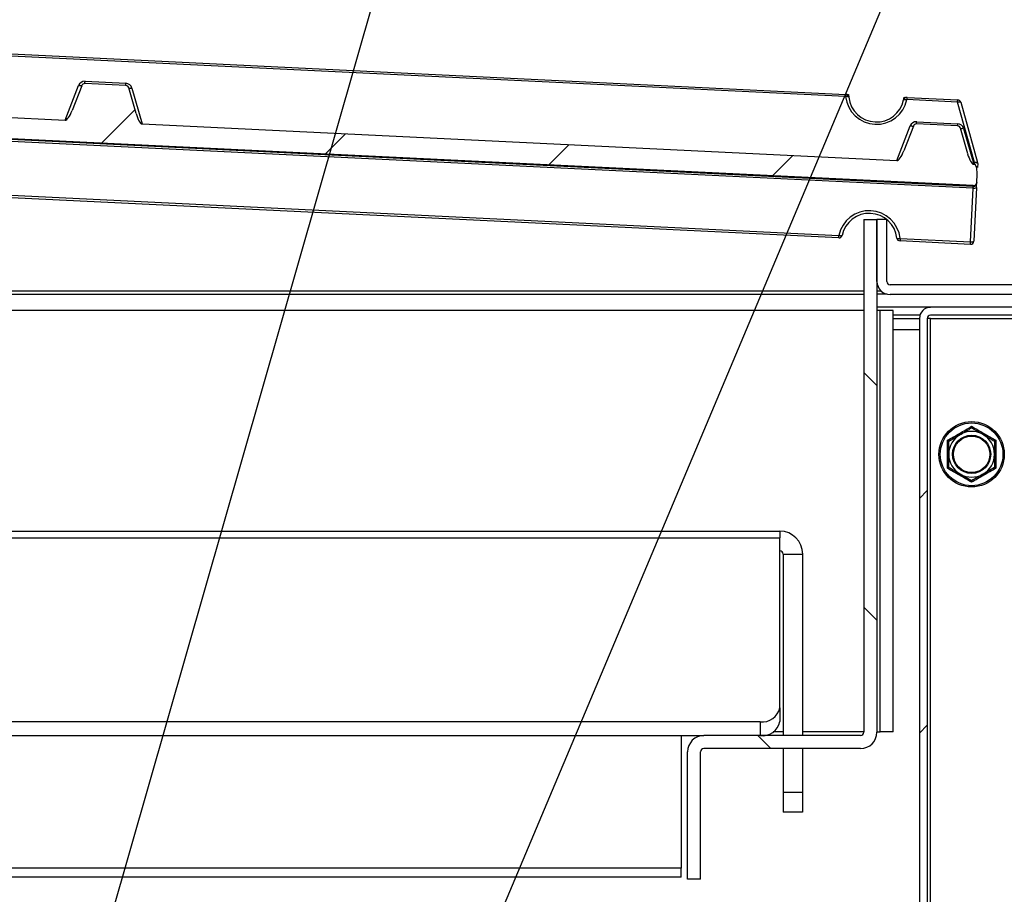
# Paper-space layout '图纸2' of a CAD drawing. Units: millimetres. Extents: x 0 to 5158, y 0 to 2970.
# Drawn here: x 2987 to 3175, y 2006 to 2173 of the extents above; entities that cross this region are included whole.
import ezdxf

# ---------------------------------------------------------------- set-up
doc = ezdxf.new("R2010")
doc.units = ezdxf.units.MM
doc.layers.add('标注层', color=7, linetype='Continuous')
doc.dimstyles.new('SLDDIMSTYLE3', dxfattribs={"dimtxt": 0, "dimasz": 10.16, "dimexe": 0, "dimexo": 0.0625, "dimgap": 0, "dimtad": 0, "dimtih": 1, "dimtoh": 1, "dimdec": 0, "dimrnd": 1e-09, "dimzin": 0, "dimdsep": 46, "dimtxsty": 'Standard', "dimblk1": 'DOT', "dimblk2": 'DOT', "dimsah": 1, "dimcen": 0.09, "dimadec": 0, "dimazin": 0, "dimtfac": 10.16, "dimtdec": 0, "dimtofl": 0, "dimtmove": 0, "dimatfit": 3, "dimldrblk": 'DOT', "dimfxl": 0, "dimfrac": 2, "dimtolj": 1, "dimtzin": 0, "dimarcsym": 0})
doc.dimstyles.new('SLDDIMSTYLE4', dxfattribs={"dimtxt": 0, "dimasz": 33.02, "dimexe": 0, "dimexo": 0.0625, "dimgap": 0, "dimtad": 0, "dimtih": 1, "dimtoh": 1, "dimdec": 0, "dimrnd": 1e-09, "dimzin": 0, "dimdsep": 46, "dimtxsty": 'Standard', "dimsah": 1, "dimcen": 0.09, "dimadec": 0, "dimazin": 0, "dimtfac": 33.02, "dimtdec": 0, "dimtofl": 0, "dimtmove": 0, "dimatfit": 3, "dimfxl": 0, "dimfrac": 2, "dimtolj": 1, "dimtzin": 0, "dimarcsym": 0})

# ---------------------------------------------------------------- blocks, each defined once
blk = doc.blocks.new('_DOT')
at = {"color": 0, "linetype": 'ByBlock', "lineweight": -2}
blk.add_line((-0.5, 0), (-1, 0), dxfattribs=at)
at = {"color": 0, "linetype": 'ByBlock', "const_width": 0.5}
blk.add_lwpolyline([(-0.25, 0, 1), (0.25, 0, 1)], format="xyb", close=True, dxfattribs=at)

psp = doc.layouts.new('图纸2')

# ---------------------------------------------------------------- hatches: boundary and pattern name
at = {"linetype": 'Continuous', "lineweight": 0, "ltscale": 10}
h = psp.add_hatch(dxfattribs=at)
h.set_pattern_fill('ANSI31', scale=10, style=0)
edge = h.paths.add_edge_path(flags=0)
edge.add_ellipse((3168.77, 2147.38), major_axis=(-0.6, 2.15), ratio=0.280209, start_angle=90, end_angle=174.6639, ccw=False)
edge.add_line((3168.17, 2147.21), (3166.8, 2152.11))
edge.add_arc((3166.2, 2151.94), 0.625, 15.6549, 87.2199)
edge.add_line((3166.23, 2152.56), (3158.39, 2152.94))
edge.add_arc((3158.36, 2152.32), 0.625, 87.2199, 158.785)
edge.add_line((3157.78, 2152.54), (3155.94, 2147.81))
edge.add_ellipse((3155.36, 2148.03), major_axis=(-0.81, -2.08), ratio=0.280209, start_angle=5.3361, end_angle=90, ccw=False)
edge.add_line((3154.61, 2145.94), (3010.13, 2152.96))
edge.add_ellipse((3009.59, 2155.11), major_axis=(-0.6, 2.15), ratio=0.280209, start_angle=90, end_angle=174.6639, ccw=False)
edge.add_line((3008.98, 2154.94), (3007.61, 2159.84))
edge.add_arc((3007.01, 2159.67), 0.625, 15.6549, 87.2199)
edge.add_line((3007.04, 2160.29), (2999.2, 2160.67))
edge.add_arc((2999.17, 2160.05), 0.625, 87.2199, 158.785)
edge.add_line((2998.59, 2160.27), (2996.75, 2155.54))
edge.add_ellipse((2996.17, 2155.76), major_axis=(-0.81, -2.08), ratio=0.280209, start_angle=5.3361, end_angle=90, ccw=False)
edge.add_line((2995.42, 2153.67), (2850.94, 2160.69))
edge.add_ellipse((2850.4, 2162.84), major_axis=(-0.6, 2.15), ratio=0.280209, start_angle=90, end_angle=174.6639, ccw=False)
edge.add_line((2849.8, 2162.67), (2848.43, 2167.57))
edge.add_arc((2847.82, 2167.4), 0.625, 15.6549, 87.2199)
edge.add_line((2847.85, 2168.02), (2840.01, 2168.4))
edge.add_arc((2839.98, 2167.78), 0.625, 87.2199, 158.785)
edge.add_line((2839.4, 2168), (2837.56, 2163.27))
edge.add_ellipse((2836.98, 2163.49), major_axis=(-0.81, -2.08), ratio=0.280209, start_angle=5.3361, end_angle=90, ccw=False)
edge.add_line((2836.23, 2161.4), (2691.75, 2168.42))
edge.add_ellipse((2691.21, 2170.57), major_axis=(-0.6, 2.15), ratio=0.280209, start_angle=90, end_angle=174.6639, ccw=False)
edge.add_line((2690.61, 2170.4), (2689.24, 2175.3))
edge.add_arc((2688.64, 2175.13), 0.625, 15.6549, 87.2199)
edge.add_line((2688.67, 2175.75), (2680.83, 2176.13))
edge.add_arc((2680.8, 2175.51), 0.625, 87.2199, 158.785)
edge.add_line((2680.21, 2175.73), (2678.38, 2171))
edge.add_ellipse((2677.79, 2171.22), major_axis=(-0.81, -2.08), ratio=0.280209, start_angle=5.3361, end_angle=90, ccw=False)
edge.add_line((2677.04, 2169.13), (2532.57, 2176.15))
edge.add_ellipse((2532.02, 2178.3), major_axis=(0.6, -2.15), ratio=0.280209, start_angle=270, end_angle=354.6639, ccw=False)
edge.add_line((2531.42, 2178.13), (2530.05, 2183.03))
edge.add_arc((2529.45, 2182.86), 0.625, 15.6549, 87.2199)
edge.add_line((2529.48, 2183.48), (2521.64, 2183.86))
edge.add_arc((2521.61, 2183.24), 0.625, 87.2199, 158.785)
edge.add_line((2521.03, 2183.46), (2519.19, 2178.73))
edge.add_ellipse((2518.61, 2178.95), major_axis=(0.81, 2.08), ratio=0.280209, start_angle=185.3361, end_angle=270, ccw=False)
edge.add_line((2517.86, 2176.86), (2517.72, 2176.87))
edge.add_ellipse((2517.62, 2174.75), major_axis=(0.1, 2.12), ratio=0.294086, start_angle=0, end_angle=37.8283)
edge.add_spline(control_points=[(2517.32, 2176.44), (2517.3, 2176.41), (2517.29, 2176.38), (2517.28, 2176.35), (2517.11, 2175.93), (2517.03, 2175.47), (2517, 2175.02)], knot_values=[0.003781, 0.003781, 0.003781, 0.003781, 0.003858, 0.003858, 0.003858, 0.004973, 0.004973, 0.004973, 0.004973], weights=[1, 1, 1, 1, 1, 1, 1], degree=3, periodic=0)
edge.add_line((2517, 2175.02), (2516.93, 2173.45))
edge.add_arc((2517.55, 2173.42), 0.625, 177.2199, 267.2199)
edge.add_line((2517.52, 2172.8), (3169.25, 2141.15))
edge.add_arc((3169.29, 2141.78), 0.625, 267.2199, 357.2199)
edge.add_line((3169.91, 2141.74), (3169.99, 2143.31))
edge.add_spline(control_points=[(3169.99, 2143.31), (3169.99, 2143.39), (3169.99, 2143.47), (3169.99, 2143.55), (3169.99, 2143.93), (3169.94, 2144.32), (3169.84, 2144.68), (3169.83, 2144.71), (3169.82, 2144.73), (3169.81, 2144.76)], knot_values=[0.001221, 0.001221, 0.001221, 0.001221, 0.001415, 0.001415, 0.001415, 0.002337, 0.002337, 0.002337, 0.002399, 0.002399, 0.002399, 0.002399], weights=[1, 1, 1, 1, 1, 1, 1, 1, 1, 1], degree=3, periodic=0)
edge.add_ellipse((3169.35, 2143.1), major_axis=(-0.1, -2.12), ratio=0.294086, start_angle=142.1717, end_angle=180)
edge.add_line((3169.45, 2145.22), (3169.32, 2145.23))
h = psp.add_hatch(dxfattribs=at)
h.set_pattern_fill('ANSI34', scale=10, angle=90, style=0)
edge = h.paths.add_edge_path(flags=0)
edge.add_line((3150.81, 2134.67), (3148.31, 2134.67))
edge.add_line((3148.31, 2134.67), (3148.31, 2036.55))
edge.add_arc((3147.68, 2036.55), 0.625, 270, 360, ccw=False)
edge.add_line((3147.68, 2035.92), (3117.68, 2035.92))
edge.add_arc((3117.68, 2032.8), 3.12, 90, 180)
edge.add_line((3114.56, 2032.8), (3114.56, 2008.42))
edge.add_line((3114.56, 2008.42), (3117.06, 2008.42))
edge.add_line((3117.06, 2008.42), (3117.06, 2032.8))
edge.add_arc((3117.68, 2032.8), 0.625, 90, 180, ccw=False)
edge.add_line((3117.68, 2033.42), (3147.68, 2033.42))
edge.add_arc((3147.68, 2036.55), 3.12, 270, 360)
edge.add_line((3150.81, 2036.55), (3150.81, 2134.67))
h = psp.add_hatch(dxfattribs=at)
h.set_pattern_fill('ANSI34', scale=10, style=0)
edge = h.paths.add_edge_path(flags=0)
edge.add_line((3150.81, 2134.67), (3150.81, 2122.8))
edge.add_arc((3153.31, 2122.8), 2.5, 180, 270)
edge.add_line((3153.31, 2120.3), (3204.14, 2120.3))
edge.add_spline(control_points=[(3204.14, 2120.3), (3204.21, 2120.3), (3204.28, 2120.3), (3204.35, 2120.29), (3204.5, 2120.27), (3204.65, 2120.23), (3204.79, 2120.16), (3204.88, 2120.12), (3204.96, 2120.07), (3205.03, 2120), (3205.08, 2119.96), (3205.12, 2119.91), (3205.14, 2119.86), (3205.16, 2119.82), (3205.18, 2119.79), (3205.19, 2119.75), (3205.19, 2119.72), (3205.19, 2119.7), (3205.19, 2119.67)], knot_values=[0.000969, 0.000969, 0.000969, 0.000969, 0.001138, 0.001138, 0.001138, 0.001514, 0.001514, 0.001514, 0.001745, 0.001745, 0.001745, 0.001891, 0.001891, 0.001891, 0.001988, 0.001988, 0.001988, 0.002046, 0.002046, 0.002046, 0.002046], weights=[1, 1, 1, 1, 1, 1, 1, 1, 1, 1, 1, 1, 1, 1, 1, 1, 1, 1, 1], degree=3, periodic=0)
edge.add_line((3205.19, 2119.67), (3205.19, 2115.92))
edge.add_line((3205.19, 2115.92), (3208.88, 2115.92))
edge.add_line((3208.88, 2115.92), (3208.88, 2119.67))
edge.add_spline(control_points=[(3208.88, 2119.67), (3208.88, 2119.77), (3208.86, 2119.87), (3208.84, 2119.96), (3208.8, 2120.11), (3208.73, 2120.25), (3208.65, 2120.38), (3208.51, 2120.58), (3208.34, 2120.76), (3208.15, 2120.92), (3207.78, 2121.22), (3207.35, 2121.45), (3206.9, 2121.63), (3206.15, 2121.94), (3205.33, 2122.12), (3204.51, 2122.16), (3204.39, 2122.17), (3204.26, 2122.17), (3204.14, 2122.17)], knot_values=[0.009146, 0.009146, 0.009146, 0.009146, 0.009377, 0.009377, 0.009377, 0.009746, 0.009746, 0.009746, 0.010335, 0.010335, 0.010335, 0.011491, 0.011491, 0.011491, 0.013479, 0.013479, 0.013479, 0.01378, 0.01378, 0.01378, 0.01378], weights=[1, 1, 1, 1, 1, 1, 1, 1, 1, 1, 1, 1, 1, 1, 1, 1, 1, 1, 1], degree=3, periodic=0)
edge.add_line((3204.14, 2122.17), (3153.31, 2122.17))
edge.add_arc((3153.31, 2122.8), 0.625, 180, 270, ccw=False)
edge.add_line((3152.68, 2122.8), (3152.68, 2134.67))
edge.add_line((3152.68, 2134.67), (3150.81, 2134.67))
h = psp.add_hatch(dxfattribs=at)
h.set_pattern_fill('ANSI34', scale=10, style=0)
edge = h.paths.add_edge_path(flags=0)
edge.add_line((3132.68, 1886.61), (3158.31, 1886.61))
edge.add_arc((3158.31, 1888.73), 2.12, 270, 360)
edge.add_line((3160.43, 1888.73), (3160.43, 2115.73))
edge.add_arc((3161.06, 2115.73), 0.625, 90, 180, ccw=False)
edge.add_line((3161.06, 2116.36), (3178.93, 2116.36))
edge.add_line((3178.93, 2116.36), (3178.93, 2117.86))
edge.add_line((3178.93, 2117.86), (3161.06, 2117.86))
edge.add_arc((3161.06, 2115.73), 2.12, 90, 180)
edge.add_line((3158.93, 2115.73), (3158.93, 1888.73))
edge.add_arc((3158.31, 1888.73), 0.625, 270, 360, ccw=False)
edge.add_line((3158.31, 1888.11), (3132.68, 1888.11))
edge.add_line((3132.68, 1888.11), (3132.68, 1886.61))

# ---------------------------------------------------------------- linework, layer by layer
at = {"color": 7, "linetype": 'Continuous', "lineweight": 30, "ltscale": 10}
for p, q in [((3144.81, 2158.17), (2543.51, 2187.36)), ((2543.53, 2187.8), (3144.83, 2158.61)), ((3169.23, 2140.66), (2517.5, 2172.31)), ((3169.25, 2141.15), (2517.52, 2172.8)), ((3169.25, 2141), (2517.52, 2172.65)), ((3143.49, 2131.14), (2542.19, 2160.34)), ((2542.22, 2160.83), (3143.52, 2131.63)), ((2850.94, 2160.69), (2995.42, 2153.67)), ((2998.59, 2160.27), (2996.75, 2155.54)), ((3007.04, 2160.29), (2999.2, 2160.67)), ((2999.22, 2161.11), (3007.06, 2160.73)), ((3008.98, 2154.94), (3007.61, 2159.84)), ((3144.83, 2158.61), (3145.38, 2158.58)), ((3156, 2158.06), (3156.56, 2158.04)), ((3156.56, 2158.04), (3166.26, 2157.57)), ((3166.24, 2157.12), (3156.53, 2157.6)), ((3169.47, 2145.6), (3166.24, 2157.12)), ((3166.84, 2157.11), (3170.06, 2145.59)), ((3010.13, 2152.96), (3154.61, 2145.94)), ((3157.78, 2152.54), (3155.94, 2147.81)), ((3166.23, 2152.56), (3158.39, 2152.94)), ((3158.41, 2153.38), (3166.25, 2153)), ((3168.17, 2147.21), (3166.8, 2152.11)), ((3169.32, 2145.23), (3169.45, 2145.22)), ((3170.09, 2145.39), (3170.05, 2144.6)), ((3169.91, 2141.74), (3169.99, 2143.31)), ((3169.91, 2141.74), (3169.91, 2141.71)), ((3168.73, 2130.4), (3169.23, 2140.66)), ((3169.86, 2140.77), (3169.36, 2130.51)), ((3148.31, 2134.67), (3148.31, 2036.55)), ((3148.31, 2134.67), (3150.81, 2134.67)), ((3150.81, 2134.67), (3150.81, 2036.55)), ((3152.68, 2134.67), (3150.81, 2134.67)), ((3150.81, 2122.8), (3150.81, 2134.67)), ((3152.68, 2122.8), (3152.68, 2134.67)), ((3168.71, 2129.91), (3155.22, 2130.57)), ((3155.25, 2131.06), (3168.73, 2130.4)), ((3204.14, 2122.17), (3153.31, 2122.17)), ((2557.21, 2120.36), (3148.31, 2120.36)), ((3152.77, 2120.36), (3150.81, 2120.36)), ((3204.14, 2120.3), (3153.31, 2120.3)), ((3161.06, 2117.86), (3150.81, 2117.86)), ((3151.43, 2117.23), (3150.81, 2117.23)), ((3151.43, 2036.61), (3151.43, 2117.23)), ((3153.93, 2117.23), (3151.43, 2117.23)), ((3153.93, 2036.61), (3153.93, 2117.23)), ((3178.93, 2117.86), (3161.06, 2117.86)), ((3159.03, 2116.36), (3153.93, 2116.36)), ((3153.93, 2115.73), (3158.93, 2115.73)), ((3158.93, 2115.73), (3158.93, 1888.73)), ((3160.43, 2115.73), (3160.43, 1888.73)), ((3161.06, 2115.73), (3160.43, 2115.73)), ((3178.93, 2116.36), (3161.06, 2116.36)), ((3161.06, 2115.73), (3178.93, 2115.73)), ((3168.93, 2094.79), (3171.12, 2093.52)), ((3164.56, 2092.26), (3166.75, 2093.52)), ((3173.31, 2087.21), (3171.12, 2085.94)), ((3168.93, 2084.68), (3166.75, 2085.94)), ((2577.21, 2075.03), (3132.21, 2075.03)), ((2577.21, 2073.75), (3132.21, 2073.75)), ((3132.21, 2075.03), (3132.21, 2073.75)), ((3132.21, 2041.23), (3132.21, 2073.75)), ((3132.83, 2070.65), (3132.83, 2035.92)), ((3132.83, 2070.65), (3136.58, 2070.65)), ((3136.58, 2070.65), (3136.58, 2035.92)), ((3132.21, 2041.23), (3132.21, 2038.58)), ((2580.96, 2038.58), (3128.46, 2038.58)), ((3128.46, 2038.58), (3128.46, 2035.92)), ((2590.96, 2035.92), (3117.68, 2035.92)), ((3113.31, 2035.92), (3113.31, 2010.57)), ((3147.68, 2035.92), (3117.68, 2035.92)), ((3132.83, 2036.61), (3130.97, 2036.61)), ((3148.31, 2036.61), (3136.58, 2036.61)), ((3150.81, 2036.61), (3151.43, 2036.61)), ((3153.93, 2036.61), (3151.43, 2036.61)), ((3114.56, 2008.42), (3114.56, 2032.8)), ((3117.06, 2008.42), (3117.06, 2032.8)), ((3147.68, 2033.42), (3117.68, 2033.42)), ((3132.83, 2033.42), (3132.83, 2025.03)), ((3136.58, 2033.42), (3136.58, 2025.03)), ((3136.58, 2025.03), (3132.83, 2025.03)), ((3132.83, 2025.03), (3132.83, 2021.28)), ((3136.58, 2025.03), (3136.58, 2021.28)), ((3136.58, 2021.28), (3132.83, 2021.28)), ((3113.31, 2010.57), (2594.56, 2010.57)), ((3113.31, 2008.8), (3113.31, 2010.57)), ((3113.31, 2008.8), (2594.56, 2008.8)), ((3117.06, 2008.42), (3114.56, 2008.42))]:
    psp.add_line(p, q, dxfattribs=at)
at = {"color": 8, "linetype": 'Continuous', "lineweight": 30, "ltscale": 10}
for p, q in [((2995.42, 2153.67), (2998, 2160.32)), ((3008.21, 2159.82), (3010.13, 2152.96)), ((3145.41, 2158.14), (3145.4, 2158.14)), ((3155.94, 2157.63), (3155.93, 2157.63)), ((3154.61, 2145.94), (3157.18, 2152.59)), ((3167.39, 2152.09), (3169.32, 2145.23)), ((3169.45, 2145.22), (3169.47, 2145.6)), ((3148.31, 2120.98), (2512.68, 2120.98)), ((3151.59, 2120.98), (3150.81, 2120.98)), ((3148.31, 2117.23), (2560.33, 2117.23)), ((3161.06, 1992.86), (3161.06, 2115.73)), ((3153.93, 2113.61), (3158.93, 2113.61))]:
    psp.add_line(p, q, dxfattribs=at)
at = {"color": 7, "linetype": 'Continuous', "lineweight": 30, "ltscale": 10, "flags": 128}
for points in [[(2998.59, 2160.27), (2998.57, 2160.25), (2998.53, 2160.23), (2998.47, 2160.22), (2998.39, 2160.22), (2998.31, 2160.23), (2998.21, 2160.25), (2998.11, 2160.28), (2998, 2160.32)], [(2999.2, 2160.67), (2999.2, 2160.68), (2999.2, 2160.7), (2999.21, 2160.74), (2999.21, 2160.79), (2999.21, 2160.86), (2999.21, 2160.94), (2999.22, 2161.02), (2999.22, 2161.11)], [(3007.04, 2160.29), (3007.04, 2160.3), (3007.04, 2160.32), (3007.05, 2160.36), (3007.05, 2160.41), (3007.05, 2160.48), (3007.05, 2160.55), (3007.06, 2160.64), (3007.06, 2160.73)], [(3007.61, 2159.84), (3007.63, 2159.81), (3007.67, 2159.79), (3007.73, 2159.77), (3007.8, 2159.77), (3007.89, 2159.77), (3007.99, 2159.78), (3008.1, 2159.8), (3008.21, 2159.82)], [(3144.81, 2158.17), (3144.81, 2158.26), (3144.81, 2158.34), (3144.82, 2158.42), (3144.82, 2158.48), (3144.82, 2158.54), (3144.82, 2158.58), (3144.83, 2158.6), (3144.83, 2158.61)], [(3145.42, 2158.05), (3145.4, 2158.08), (3145.37, 2158.11), (3145.31, 2158.14), (3145.23, 2158.16), (3145.14, 2158.17), (3145.04, 2158.18), (3144.92, 2158.17), (3144.81, 2158.17)], [(3156.56, 2158.04), (3156.55, 2158.03), (3156.55, 2158.01), (3156.55, 2157.97), (3156.55, 2157.91), (3156.55, 2157.85), (3156.54, 2157.77), (3156.54, 2157.69), (3156.53, 2157.6)], [(3155.91, 2157.54), (3155.93, 2157.57), (3155.97, 2157.6), (3156.03, 2157.62), (3156.11, 2157.63), (3156.2, 2157.63), (3156.31, 2157.63), (3156.42, 2157.62), (3156.53, 2157.6)], [(3166.24, 2157.12), (3166.25, 2157.22), (3166.25, 2157.3), (3166.25, 2157.38), (3166.26, 2157.44), (3166.26, 2157.5), (3166.26, 2157.53), (3166.26, 2157.56), (3166.26, 2157.57)], [(3166.24, 2157.12), (3166.35, 2157.15), (3166.46, 2157.17), (3166.56, 2157.18), (3166.65, 2157.18), (3166.72, 2157.17), (3166.78, 2157.16), (3166.82, 2157.14), (3166.84, 2157.11)], [(3157.78, 2152.54), (3157.76, 2152.52), (3157.71, 2152.5), (3157.66, 2152.49), (3157.58, 2152.49), (3157.49, 2152.5), (3157.4, 2152.52), (3157.29, 2152.55), (3157.18, 2152.59)], [(3158.39, 2152.94), (3158.39, 2152.95), (3158.39, 2152.97), (3158.39, 2153.01), (3158.4, 2153.06), (3158.4, 2153.13), (3158.4, 2153.21), (3158.41, 2153.29), (3158.41, 2153.38)], [(3166.25, 2153), (3166.25, 2152.91), (3166.24, 2152.82), (3166.24, 2152.75), (3166.24, 2152.68), (3166.23, 2152.63), (3166.23, 2152.59), (3166.23, 2152.57), (3166.23, 2152.56)], [(3167.39, 2152.09), (3167.28, 2152.07), (3167.18, 2152.05), (3167.08, 2152.04), (3166.99, 2152.04), (3166.92, 2152.04), (3166.86, 2152.06), (3166.82, 2152.08), (3166.8, 2152.11)], [(3169.47, 2145.6), (3169.58, 2145.63), (3169.69, 2145.65), (3169.79, 2145.66), (3169.88, 2145.66), (3169.95, 2145.65), (3170.01, 2145.64), (3170.05, 2145.62), (3170.06, 2145.59)], [(3169.47, 2145.6), (3169.59, 2145.59), (3169.71, 2145.58), (3169.82, 2145.56), (3169.91, 2145.53), (3169.99, 2145.5), (3170.04, 2145.46), (3170.08, 2145.43), (3170.09, 2145.39)], [(3169.86, 2140.77), (3169.87, 2140.93), (3169.88, 2141.09), (3169.88, 2141.24), (3169.89, 2141.37), (3169.9, 2141.48), (3169.9, 2141.58), (3169.91, 2141.65), (3169.91, 2141.71)], [(3169.23, 2140.66), (3169.23, 2140.71), (3169.24, 2140.76), (3169.24, 2140.8), (3169.24, 2140.85), (3169.24, 2140.89), (3169.24, 2140.93), (3169.25, 2140.96), (3169.25, 2141)], [(3143.49, 2131.14), (3143.49, 2131.15), (3143.49, 2131.17), (3143.5, 2131.22), (3143.5, 2131.28), (3143.5, 2131.35), (3143.51, 2131.43), (3143.51, 2131.53), (3143.52, 2131.63)], [(3155.25, 2131.06), (3155.24, 2130.96), (3155.24, 2130.86), (3155.23, 2130.78), (3155.23, 2130.71), (3155.23, 2130.65), (3155.22, 2130.6), (3155.22, 2130.58), (3155.22, 2130.57)], [(3168.71, 2129.91), (3168.71, 2129.92), (3168.71, 2129.95), (3168.71, 2129.99), (3168.72, 2130.05), (3168.72, 2130.12), (3168.72, 2130.21), (3168.73, 2130.3), (3168.73, 2130.4)]]:
    psp.add_lwpolyline(points, dxfattribs=at)
at = {"color": 8, "linetype": 'Continuous', "lineweight": 30, "ltscale": 10, "flags": 128}
psp.add_lwpolyline([(3170.05, 2144.6), (3170.04, 2144.64), (3170, 2144.67), (3169.95, 2144.71), (3169.87, 2144.74), (3169.81, 2144.76)], dxfattribs=at)
at = {"color": 7, "linetype": 'Continuous', "lineweight": 30, "ltscale": 100}
for radius in [6.25, 6, 3.65, 3.47]:
    psp.add_circle((3168.93, 2089.73), radius, dxfattribs=at)
for centre, radius, start, end in [((2999.16, 2159.86), 1.25, 87.2199, 158.785), ((2999.17, 2160.05), 0.625, 87.2199, 158.785), ((3007.01, 2159.67), 0.625, 15.6549, 87.2199), ((3007, 2159.48), 1.25, 15.6549, 87.2199), ((3150.72, 2158.83), 5.95, 186.3849, 348.055), ((3144.8, 2157.98), 0.625, 6.3849, 87.2199), ((3150.71, 2158.64), 5.32, 186.3849, 348.055), ((3156.53, 2157.41), 0.625, 87.2199, 168.055), ((3166.23, 2156.94), 0.625, 15.6549, 87.2199), ((3158.35, 2152.13), 1.25, 87.2199, 158.785), ((3158.36, 2152.32), 0.625, 87.2199, 158.785), ((3166.2, 2151.94), 0.625, 15.6549, 87.2199), ((3166.19, 2151.75), 1.25, 15.6549, 87.2199), ((3169.46, 2145.42), 0.625, 357.2199, 15.6549), ((3169.29, 2141.78), 0.625, 267.2199, 357.2199), ((3169.42, 2141.48), 0.835, 256.9533, 301.9658), ((3149.33, 2130.4), 5.95, 6.3849, 168.055), ((3149.34, 2130.53), 5.32, 6.3849, 168.055), ((3143.52, 2131.76), 0.625, 267.2199, 348.055), ((3143.82, 2132.38), 0.81, 248.1193, 293.0047), ((3155.02, 2131.83), 0.809, 241.4341, 286.3214), ((3155.25, 2131.19), 0.625, 186.3849, 267.2199), ((3168.74, 2130.54), 0.625, 267.2199, 357.2199), ((3168.92, 2131.22), 0.835, 256.9516, 301.9676), ((3153.31, 2122.8), 2.5, 180, 270), ((3153.31, 2122.8), 0.625, 180, 270), ((3161.06, 2115.73), 2.12, 90, 180), ((3161.06, 2115.73), 0.625, 90, 180), ((3168.93, 2089.73), 4.38, 60, 120), ((3168.93, 2089.73), 4.38, 120, 180), ((3168.93, 2089.73), 4.38, 0, 60), ((3168.93, 2089.73), 4.38, 180, 240), ((3168.93, 2089.73), 4.38, 300, 0), ((3168.93, 2089.73), 4.37, 240, 300), ((3132.21, 2070.65), 4.38, 0, 90), ((3132.21, 2070.65), 0.625, 0, 90), ((3128.93, 2041.89), 3.35, 261.9503, 348.5782), ((3128.93, 2039.24), 3.35, 261.9504, 348.5784), ((3117.68, 2032.8), 3.13, 90, 180), ((3147.68, 2036.55), 3.12, 270, 0), ((3147.68, 2036.55), 0.625, 270, 0), ((3117.68, 2032.8), 0.625, 90, 180)]:
    psp.add_arc(centre, radius, start, end, dxfattribs=at)
for centre, major_axis, ratio, start_param, end_param in [((2996.17, 2155.76), (-0.81, -2.08), 0.280209, 0.093133, 1.570796), ((3009.59, 2155.11), (-0.6, 2.15), 0.280209, 1.570796, 3.04846), ((3155.36, 2148.03), (-0.81, -2.08), 0.280209, 0.093133, 1.570796), ((3168.77, 2147.38), (-0.6, 2.15), 0.280209, 1.570796, 3.04846), ((3169.35, 2143.1), (-0.1, -2.12), 0.294086, 2.481364, 3.141593)]:
    psp.add_ellipse(centre, major_axis=major_axis, ratio=ratio, start_param=start_param, end_param=end_param, dxfattribs=at)
at = {"color": 7, "linetype": 'Continuous', "lineweight": 30, "ltscale": 10}
for points, knots in [([(3145.38, 2158.58), (3145.38, 2158.58), (3145.38, 2158.58), (3145.38, 2158.55), (3145.39, 2158.45), (3145.39, 2158.3), (3145.4, 2158.19), (3145.41, 2158.14)], [0, 0, 0, 0, 0.011053, 0.274925, 0.538791, 0.802403, 1, 1, 1, 1]), ([(3155.93, 2157.63), (3155.93, 2157.63), (3155.95, 2157.71), (3155.97, 2157.84), (3155.99, 2157.98), (3156, 2158.05), (3156, 2158.06), (3156, 2158.06)], [0, 0, 0, 0, 0.030419, 0.297747, 0.562346, 0.825862, 1, 1, 1, 1]), ([(3169.99, 2143.31), (3169.99, 2143.39), (3170, 2143.85), (3169.94, 2144.35), (3169.82, 2144.73), (3169.81, 2144.76)], [0, 0, 0, 0, 0.165268, 0.947508, 1, 1, 1, 1]), ([(3169.25, 2141), (3169.31, 2141), (3169.43, 2141.01), (3169.6, 2141.1), (3169.75, 2141.24), (3169.86, 2141.43), (3169.9, 2141.6), (3169.91, 2141.69), (3169.91, 2141.71)], [0, 0, 0, 0, 0.1694581, 0.3385904, 0.5203884, 0.7266594, 0.9517984, 1, 1, 1, 1]), ([(3164.29, 2092.41), (3165.07, 2092.85), (3166.24, 2093.51), (3167.79, 2094.42), (3168.56, 2094.87), (3168.93, 2095.09)], [0, 0, 0, 0, 0.499732, 0.752765, 1, 1, 1, 1]), ([(3166.75, 2093.52), (3166.8, 2093.55), (3167.54, 2093.98), (3168.26, 2094.4), (3168.93, 2094.79)], [0, 0, 0, 0, 0.070174, 1, 1, 1, 1]), ([(3168.93, 2095.09), (3168.93, 2095.09), (3168.93, 2095.04), (3168.93, 2094.96), (3168.93, 2094.87), (3168.93, 2094.8), (3168.93, 2094.79), (3168.93, 2094.79)], [0, 0, 0, 0, 0.008656, 0.267932, 0.528843, 0.763853, 1, 1, 1, 1]), ([(3168.93, 2095.09), (3169.7, 2094.64), (3170.86, 2093.96), (3172.42, 2093.06), (3173.19, 2092.63), (3173.57, 2092.41)], [0, 0, 0, 0, 0.499729, 0.752766, 1, 1, 1, 1]), ([(3164.29, 2087.06), (3164.3, 2087.95), (3164.32, 2089.29), (3164.31, 2091.09), (3164.3, 2091.97), (3164.29, 2092.41)], [0, 0, 0, 0, 0.500418, 0.753043, 1, 1, 1, 1]), ([(3164.29, 2092.41), (3164.3, 2092.41), (3164.33, 2092.39), (3164.41, 2092.35), (3164.49, 2092.3), (3164.55, 2092.27), (3164.55, 2092.26), (3164.56, 2092.26)], [0, 0, 0, 0, 0.0086464, 0.2679366, 0.5288459, 0.7638545, 1, 1, 1, 1]), ([(3164.56, 2089.73), (3164.56, 2089.96), (3164.56, 2090.82), (3164.56, 2091.65), (3164.56, 2092.26)], [0, 0, 0, 0, 0.268635, 1, 1, 1, 1]), ([(3171.12, 2093.52), (3171.17, 2093.49), (3171.91, 2093.07), (3172.64, 2092.65), (3173.31, 2092.26)], [0, 0, 0, 0, 0.070174, 1, 1, 1, 1]), ([(3173.57, 2092.41), (3173.57, 2092.41), (3173.53, 2092.39), (3173.46, 2092.35), (3173.38, 2092.3), (3173.32, 2092.27), (3173.31, 2092.26), (3173.31, 2092.26)], [0, 0, 0, 0, 0.0086465, 0.267938, 0.5288488, 0.7638587, 1, 1, 1, 1]), ([(3173.31, 2092.26), (3173.31, 2091.65), (3173.31, 2090.82), (3173.31, 2089.96), (3173.31, 2089.73)], [0, 0, 0, 0, 0.731365, 1, 1, 1, 1]), ([(3173.57, 2092.41), (3173.56, 2091.52), (3173.55, 2090.18), (3173.56, 2088.38), (3173.57, 2087.49), (3173.57, 2087.06)], [0, 0, 0, 0, 0.499044, 0.752492, 1, 1, 1, 1]), ([(3164.56, 2087.21), (3164.56, 2087.42), (3164.56, 2088.24), (3164.56, 2089.1), (3164.56, 2089.73)], [0, 0, 0, 0, 0.257553, 1, 1, 1, 1]), ([(3173.31, 2089.73), (3173.31, 2089.1), (3173.31, 2088.24), (3173.31, 2087.42), (3173.31, 2087.21)], [0, 0, 0, 0, 0.742447, 1, 1, 1, 1]), ([(3164.56, 2087.21), (3164.55, 2087.21), (3164.55, 2087.2), (3164.49, 2087.17), (3164.41, 2087.12), (3164.33, 2087.08), (3164.3, 2087.06), (3164.29, 2087.06)], [0, 0, 0, 0, 0.236145, 0.471154, 0.732063, 0.991354, 1, 1, 1, 1]), ([(3168.93, 2084.38), (3168.17, 2084.83), (3167.01, 2085.51), (3165.45, 2086.4), (3164.68, 2086.84), (3164.29, 2087.06)], [0, 0, 0, 0, 0.4997302, 0.7527672, 1, 1, 1, 1]), ([(3166.75, 2085.94), (3166.69, 2085.97), (3165.96, 2086.4), (3165.23, 2086.82), (3164.56, 2087.21)], [0, 0, 0, 0, 0.070174, 1, 1, 1, 1]), ([(3173.57, 2087.06), (3172.8, 2086.62), (3171.63, 2085.96), (3170.07, 2085.05), (3169.31, 2084.6), (3168.93, 2084.38)], [0, 0, 0, 0, 0.499733, 0.752768, 1, 1, 1, 1]), ([(3173.31, 2087.21), (3173.31, 2087.21), (3173.32, 2087.2), (3173.38, 2087.17), (3173.46, 2087.12), (3173.53, 2087.08), (3173.57, 2087.06), (3173.57, 2087.06)], [0, 0, 0, 0, 0.236141, 0.471151, 0.732062, 0.991354, 1, 1, 1, 1]), ([(3171.12, 2085.94), (3171.07, 2085.91), (3170.33, 2085.49), (3169.61, 2085.07), (3168.93, 2084.68)], [0, 0, 0, 0, 0.070175, 1, 1, 1, 1]), ([(3168.93, 2084.68), (3168.93, 2084.68), (3168.93, 2084.67), (3168.93, 2084.6), (3168.93, 2084.51), (3168.93, 2084.42), (3168.93, 2084.38), (3168.93, 2084.38)], [0, 0, 0, 0, 0.236149, 0.471155, 0.732067, 0.991344, 1, 1, 1, 1])]:
    psp.add_open_spline(points, degree=3, knots=knots, dxfattribs=at)

# ---------------------------------------------------------------- leaders
at = {"layer": '标注层', "ltscale": 10}
for points, dimstyle in [([(2990.35, 1952.85), (3120.38, 2406.55)], 'SLDDIMSTYLE4'), ([(3053.89, 1942.94), (3249.21, 2406.55)], 'SLDDIMSTYLE3')]:
    psp.add_leader(points, dimstyle=dimstyle, dxfattribs=at)

doc.saveas('drawing.dxf')
